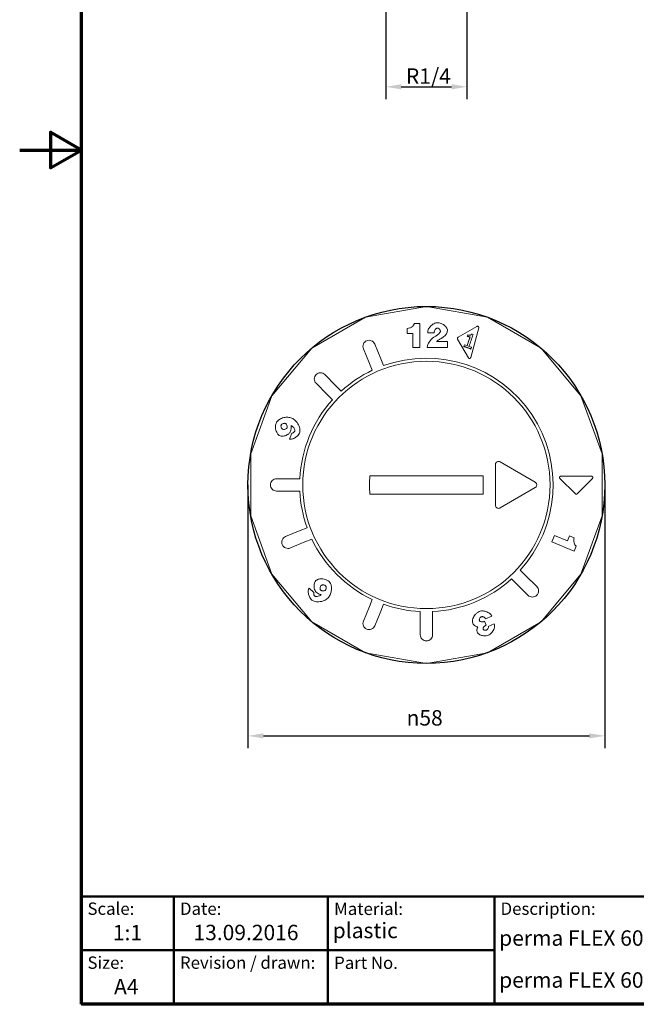
# Model space of a CAD drawing. Units: millimetres. Extents: x 0 to 210, y 0 to 297.
# Drawn here: x 0 to 100, y 10 to 170 of the extents above; entities that cross this region are included whole.
import ezdxf
from ezdxf.enums import TextEntityAlignment as Align

# ---------------------------------------------------------------- set-up
doc = ezdxf.new("R2010")
doc.units = ezdxf.units.MM
for name, color, linetype, lineweight in [('Bemaßung (ISO)', 7, 'Continuous', 25), ('Rahmen (ISO)', 7, 'Continuous', 70), ('Schraffur (ISO)', 7, 'Continuous', 18), ('Sichtbar (ISO)', 7, 'Continuous', 50), ('Skizziergeometrie (ISO)', 7, 'Continuous', 25), ('Titel (ISO)', 7, 'Continuous', 50)]:
    doc.layers.add(name, color=color, linetype=linetype, lineweight=lineweight)
doc.styles.add('Notiztext (DIN)', font='arial.ttf')
doc.styles.add('Textstil54', font='txt')
doc.dimstyles.new('Standard (DIN)', dxfattribs={"dimtxt": 2.5, "dimasz": 2.5, "dimexe": 2, "dimexo": 0, "dimgap": 0.4, "dimtad": 1, "dimrnd": 1e-08, "dimdsep": 46, "dimtxsty": 'Notiztext (DIN)', "dimcen": 0.09, "dimdle": 10, "dimclrd": 256, "dimclre": 256, "dimclrt": 256, "dimadec": 0, "dimazin": 2, "dimtfac": 0.6, "dimtmove": 0, "dimatfit": 3, "dimfxl": 1, "dimtolj": 1, "dimlwd": -1, "dimlwe": -1, "dimarcsym": 0})

# ---------------------------------------------------------------- blocks, each defined once
blk = doc.blocks.new('Ränder Standardrahmen')
at = {"layer": 'Rahmen (ISO)', "flags": 128}
for points in [[(10, 10), (10, 287), (200, 287), (200, 10), (10, 10)], [(0, 148.5), (10, 148.5), (5, 151.39), (5, 145.61), (10, 148.5)]]:
    blk.add_lwpolyline(points, dxfattribs=at)
blk = doc.blocks.new('Schriftfelder perma CI-Pool')
at = {"layer": 'Schraffur (ISO)', "true_color": 0xd02443}
h = blk.add_hatch(color=242, dxfattribs=at)
edge = h.paths.add_edge_path(flags=0)
edge.add_arc((292.17, 118.94), 1.45, 0, 360)
edge = h.paths.add_edge_path()
edge.add_line((290.48, 121.35), (290.48, 120.66))
edge.add_arc((292.17, 118.94), 2.41, -129.2965, 134.427, ccw=False)
edge.add_line((290.64, 117.07), (290.64, 114.6))
edge.add_line((290.64, 114.6), (289.51, 114.6))
edge.add_line((289.51, 114.6), (289.51, 121.35))
edge.add_line((289.51, 121.35), (290.48, 121.35))
h = blk.add_hatch(color=242, dxfattribs=at)
edge = h.paths.add_edge_path(flags=0)
edge.add_arc((297.47, 118.94), 1.45, 19.4712, 160.5288)
edge.add_line((296.1, 119.42), (298.83, 119.42))
edge = h.paths.add_edge_path()
edge.add_arc((297.47, 118.94), 2.41, 348.463, 697.8233)
edge.add_line((299.7, 118.03), (298.59, 118.03))
edge.add_arc((297.47, 118.94), 1.45, 199.4712, 321.0158, ccw=False)
edge.add_line((296.1, 118.45), (299.83, 118.45))
h = blk.add_hatch(color=242, dxfattribs=at)
edge = h.paths.add_edge_path()
edge.add_arc((300.89, 120.95), 0.402, 90, 180)
edge.add_line((300.49, 120.95), (300.49, 116.52))
edge.add_line((300.49, 116.52), (301.45, 116.52))
edge.add_line((301.45, 116.52), (301.45, 120.38))
edge.add_line((301.45, 120.38), (303.14, 120.38))
edge.add_line((303.14, 120.38), (303.14, 121.35))
edge.add_line((303.14, 121.35), (300.89, 121.35))
h = blk.add_hatch(color=242, dxfattribs=at)
edge = h.paths.add_edge_path()
edge.add_arc((308.16, 120.95), 0.402, 0, 90)
edge.add_line((308.16, 121.35), (303.82, 121.35))
edge.add_arc((303.82, 120.95), 0.402, 90, 180)
edge.add_line((303.42, 120.95), (303.42, 116.52))
edge.add_line((303.42, 116.52), (304.38, 116.52))
edge.add_line((304.38, 116.52), (304.38, 120.38))
edge.add_line((304.38, 120.38), (305.43, 120.38))
edge.add_line((305.43, 120.38), (305.43, 116.52))
edge.add_line((305.43, 116.52), (306.55, 116.52))
edge.add_line((306.55, 116.52), (306.55, 120.38))
edge.add_line((306.55, 120.38), (307.6, 120.38))
edge.add_line((307.6, 120.38), (307.6, 116.52))
edge.add_line((307.6, 116.52), (308.56, 116.52))
edge.add_line((308.56, 116.52), (308.56, 120.95))
h = blk.add_hatch(color=242, dxfattribs=at)
edge = h.paths.add_edge_path(flags=0)
edge.add_arc((311.78, 118.94), 1.45, 0, 360)
edge = h.paths.add_edge_path()
edge.add_arc((311.78, 118.94), 2.41, 42.8334, 317.1666)
edge.add_line((313.55, 117.3), (313.55, 116.52))
edge.add_line((313.55, 116.52), (314.51, 116.52))
edge.add_line((314.51, 116.52), (314.51, 121.35))
edge.add_line((314.51, 121.35), (313.55, 121.35))
edge.add_line((313.55, 121.35), (313.55, 120.58))
blk.add_hatch(color=242, dxfattribs=at).paths.add_polyline_path([(291.36, 114.6), (314.51, 114.6), (314.51, 115.56), (291.36, 115.56)])
at = {"layer": 'Skizziergeometrie (ISO)', "color": 242, "lineweight": 9, "true_color": 0xd02443}
for p, q in [((290.48, 121.35), (289.51, 121.35)), ((289.51, 121.35), (289.51, 114.6)), ((290.48, 120.66), (290.48, 121.35)), ((300.89, 121.35), (303.14, 121.35)), ((303.14, 121.35), (303.14, 120.38)), ((303.82, 121.35), (308.16, 121.35)), ((313.55, 120.58), (313.55, 121.35)), ((313.55, 121.35), (314.51, 121.35)), ((314.51, 121.35), (314.51, 116.52)), ((300.49, 116.52), (300.49, 120.95)), ((301.45, 120.38), (301.45, 116.52)), ((303.14, 120.38), (301.45, 120.38)), ((303.42, 120.95), (303.42, 116.52)), ((304.38, 116.52), (304.38, 120.38)), ((304.38, 120.38), (305.43, 120.38)), ((305.43, 116.52), (305.43, 120.38)), ((306.55, 120.38), (307.6, 120.38)), ((306.55, 120.38), (306.55, 116.52)), ((307.6, 120.38), (307.6, 116.52)), ((308.56, 120.95), (308.56, 116.52)), ((296.1, 119.42), (298.83, 119.42)), ((296.1, 118.45), (299.83, 118.45)), ((290.64, 114.6), (290.64, 117.07)), ((298.59, 118.03), (299.7, 118.03)), ((313.55, 116.52), (313.55, 117.3)), ((291.36, 115.56), (291.36, 114.6)), ((291.36, 115.56), (314.51, 115.56)), ((301.45, 116.52), (300.49, 116.52)), ((303.42, 116.52), (304.38, 116.52)), ((305.43, 116.52), (306.55, 116.52)), ((307.6, 116.52), (308.56, 116.52)), ((314.51, 116.52), (313.55, 116.52)), ((314.51, 115.56), (314.51, 114.6)), ((289.51, 114.6), (290.64, 114.6)), ((291.36, 114.6), (314.51, 114.6))]:
    blk.add_line(p, q, dxfattribs=at)
for centre in [(292.17, 118.94), (311.78, 118.94)]:
    blk.add_circle(centre, 1.45, dxfattribs=at)
for centre, radius, start, end in [((292.17, 118.94), 2.41, 230.7035, 134.427), ((297.47, 118.94), 2.41, 348.463, 337.8233), ((300.89, 120.95), 0.402, 90, 180), ((303.82, 120.95), 0.402, 90, 180), ((308.16, 120.95), 0.402, 0, 90), ((311.78, 118.94), 2.41, 42.8334, 317.1666), ((297.47, 118.94), 1.45, 19.4712, 160.5288), ((297.47, 118.94), 1.45, 199.4712, 321.0158)]:
    blk.add_arc(centre, radius, start, end, dxfattribs=at)
at = {"layer": 'Titel (ISO)'}
for p, q in [((327.51, 123.35), (137.51, 123.35)), ((137.51, 123.35), (137.51, 105.85)), ((152.51, 123.35), (152.51, 105.85)), ((177.51, 123.35), (177.51, 105.85)), ((204.51, 123.35), (204.51, 105.85)), ((217.2, 123.35), (235.4, 123.35)), ((287.51, 123.35), (287.51, 105.85)), ((327.51, 105.85), (327.51, 123.35)), ((137.51, 118.34), (137.51, 105.85)), ((137.51, 114.6), (177.51, 114.6)), ((177.51, 114.6), (204.51, 114.6)), ((137.51, 105.85), (327.51, 105.85))]:
    blk.add_line(p, q, dxfattribs=at)
at = {"layer": 'Titel (ISO)', "char_height": 2, "style": 'Notiztext (DIN)'}
for s, insert, width, attachment_point in [('\\fArial|b1|i0;\\H2.0000;Scale:', (138.51, 122.35), 8.5, 1), ('\\fArial|b1|i0;\\H2.0000;Date:', (153.51, 122.35), 7, 1), ('\\fArial|b1|i0;\\H2.0000;Material:', (178.51, 121.33), 11.4863, 4), ('\\fArial|b1|i0;\\H2.0000;Description:', (205.51, 122.35), 16.3, 1), ('\\fArial|b1|i0;\\H2.0000;Size:', (138.51, 113.6), 6.5213, 1), ('\\fArial|b1|i0;\\H2.0000;Revision / drawn:', (153.51, 113.6), 23.1311, 1), ('\\fArial|b1|i0;\\H2.0000;Part No.', (178.51, 112.58), 15, 4)]:
    blk.add_mtext(s, dxfattribs=dict(at, insert=insert, width=width, attachment_point=attachment_point))
at = {"layer": 'Titel (ISO)', "style": 'Textstil54'}
for tag, p in [('Maßstab_001', (142.63, 116.22)), ('Datum_001', (155.7, 116.24)), ('Material_001', (178.28, 116.57)), ('Benennung_Englisch_001', (205.28, 115.34)), ('Blattgröße_001', (142.82, 107.47)), ('Benennung_Deutsch_001', (205.28, 108.54))]:
    blk.add_attdef(tag, p, '', height=2.5, dxfattribs=at)
blk.add_attdef('Artikelnummer', text='', height=2.5, dxfattribs=at).set_placement((178.51, 109.99), align=Align.TOP_LEFT)
blk = doc.blocks.new('*D6')
at = {"layer": 'Bemaßung (ISO)', "transparency": 16777216}
for p, q in [((59.39, 172.24), (59.39, 156.75)), ((72.54, 172.24), (72.54, 156.75)), ((61.89, 158.75), (70.04, 158.75))]:
    blk.add_line(p, q, dxfattribs=at)
for points in [[(61.89, 159.17), (61.89, 158.33), (59.39, 158.75)], [(70.04, 159.17), (70.04, 158.33), (72.54, 158.75)]]:
    blk.add_solid(points, dxfattribs=at)
at = {"layer": 'Defpoints', "color": 0, "transparency": 16777216}
for p in [(59.39, 172.24), (72.54, 172.24), (72.54, 158.75)]:
    blk.add_point(p, dxfattribs=at)
at = {"layer": 'Bemaßung (ISO)', "transparency": 16777216, "insert": (61.88, 161.74), "char_height": 2.5, "attachment_point": 1, "style": 'Notiztext (DIN)'}
blk.add_mtext('\\A1; \\fArial|b0|i0;\\H2.5000;R1/4', dxfattribs=at)
blk = doc.blocks.new('*D8')
at = {"layer": 'Bemaßung (ISO)', "transparency": 16777216}
for p, q in [((37.03, 94.2), (37.03, 51.52)), ((94.9, 94.2), (94.9, 51.52)), ((39.53, 53.52), (92.4, 53.52))]:
    blk.add_line(p, q, dxfattribs=at)
for points in [[(39.53, 53.94), (39.53, 53.11), (37.03, 53.52)], [(92.4, 53.94), (92.4, 53.11), (94.9, 53.52)]]:
    blk.add_solid(points, dxfattribs=at)
at = {"layer": 'Defpoints', "color": 0, "transparency": 16777216}
for p in [(37.03, 94.2), (94.9, 94.2), (94.9, 53.52)]:
    blk.add_point(p, dxfattribs=at)
at = {"layer": 'Bemaßung (ISO)', "transparency": 16777216, "insert": (62.75, 57.69), "char_height": 2.5, "attachment_point": 1, "style": 'Notiztext (DIN)'}
blk.add_mtext('\\A1;\\fAIGDT|b0|i0;\\H2.5000;n\\fArial|b0|i0;\\H2.5000;58', dxfattribs=at)

msp = doc.modelspace()

# ---------------------------------------------------------------- linework, layer by layer
at = {"layer": 'Sichtbar (ISO)', "linetype": 'Continuous', "lineweight": 20}
for p, q in [((56.067, 121.397), (65.965, 123.142)), ((65.965, 123.142), (75.863, 121.397)), ((47.363, 116.372), (56.067, 121.397)), ((75.863, 121.397), (84.567, 116.372)), ((64.89, 120.397), (64.004, 120.397)), ((64.89, 116.498), (64.89, 120.397)), ((74.154, 119.9), (71.092, 118.133)), ((62.871, 119.576), (62.871, 118.768)), ((62.871, 118.768), (63.747, 118.768)), ((63.747, 118.768), (63.747, 116.498)), ((66.187, 118.853), (67.226, 118.853)), ((67.226, 118.853), (67.226, 118.921)), ((72.625, 118.345), (72.597, 118.263)), ((73.056, 118.203), (73.028, 118.121)), ((73.153, 114.846), (74.447, 119.675)), ((58.572, 114.666), (57.59, 117.036)), ((69.366, 117.452), (67.62, 117.452)), ((69.366, 116.498), (69.366, 117.452)), ((71.019, 117.859), (72.786, 114.798)), ((72.062, 116.691), (72.034, 116.61)), ((40.903, 108.673), (47.363, 116.372)), ((55.742, 116.27), (56.724, 113.9)), ((63.747, 116.498), (64.89, 116.498)), ((66.115, 116.498), (69.366, 116.498)), ((73.219, 116.306), (73.191, 116.224)), ((84.567, 116.372), (91.028, 108.673)), ((57.185, 112.788), (56.724, 113.9)), ((58.572, 114.666), (59.032, 113.553)), ((59.032, 113.553), (59.034, 113.55)), ((51.304, 110.279), (49.49, 112.093)), ((57.186, 112.785), (57.185, 112.788)), ((48.075, 110.678), (49.889, 108.864)), ((51.304, 110.279), (52.155, 109.427)), ((37.465, 99.228), (40.903, 108.673)), ((50.741, 108.013), (49.889, 108.864)), ((52.155, 109.427), (52.157, 109.425)), ((91.028, 108.673), (94.465, 99.228)), ((50.743, 108.011), (50.741, 108.013)), ((44.151, 102.613), (43.779, 101.611)), ((37.465, 89.177), (37.465, 99.228)), ((94.465, 99.228), (94.465, 89.177)), ((77.165, 90.903), (77.165, 97.503)), ((77.916, 97.935), (83.616, 94.635)), ((44.23, 95.203), (41.665, 95.203)), ((44.23, 95.203), (45.435, 95.203)), ((45.435, 95.203), (45.438, 95.203)), ((75.152, 95.703), (56.778, 95.703)), ((87.624, 95.261), (90.124, 92.761)), ((92.765, 95.603), (87.765, 95.603)), ((90.407, 92.761), (92.907, 95.261)), ((41.665, 93.203), (44.23, 93.203)), ((45.435, 93.203), (44.23, 93.203)), ((45.438, 93.203), (45.435, 93.203)), ((56.778, 92.703), (75.152, 92.703)), ((83.616, 93.77), (77.916, 90.47)), ((40.903, 79.733), (37.465, 89.177)), ((94.465, 89.177), (91.028, 79.733)), ((45.502, 86.809), (43.132, 85.827)), ((45.502, 86.809), (46.615, 87.27)), ((46.615, 87.27), (46.618, 87.271)), ((43.898, 83.98), (46.268, 84.961)), ((47.38, 85.422), (46.268, 84.961)), ((47.383, 85.424), (47.38, 85.422)), ((86.763, 86.009), (86.326, 84.953)), ((86.326, 84.953), (89.928, 83.461)), ((88.861, 85.14), (86.763, 86.009)), ((89.196, 85.95), (88.861, 85.14)), ((89.942, 85.641), (89.196, 85.95)), ((89.928, 83.461), (90.267, 84.279)), ((81.187, 80.395), (81.19, 80.393)), ((81.19, 80.393), (82.041, 79.541)), ((47.363, 72.034), (40.903, 79.733)), ((79.775, 78.978), (79.773, 78.981)), ((80.627, 78.127), (79.775, 78.978)), ((83.855, 77.727), (82.041, 79.541)), ((91.028, 79.733), (84.567, 72.034)), ((47.733, 76.752), (46.941, 77.489)), ((80.627, 78.127), (82.441, 76.313)), ((56.724, 74.505), (57.185, 75.618)), ((57.185, 75.618), (57.186, 75.621)), ((56.724, 74.505), (55.742, 72.135)), ((57.59, 71.37), (58.572, 73.74)), ((59.032, 74.852), (58.572, 73.74)), ((59.034, 74.856), (59.032, 74.852)), ((64.965, 73.672), (64.965, 73.676)), ((64.965, 72.468), (64.965, 73.672)), ((66.965, 73.676), (66.965, 73.672)), ((66.965, 73.672), (66.965, 72.468)), ((56.067, 67.008), (47.363, 72.034)), ((64.965, 72.468), (64.965, 69.903)), ((66.965, 69.903), (66.965, 72.468)), ((75.411, 72.093), (75.323, 72.057)), ((75.667, 71.473), (75.411, 72.093)), ((75.577, 72.501), (76.564, 72.91)), ((84.567, 72.034), (75.863, 67.008)), ((76.564, 72.91), (76.534, 72.982)), ((75.595, 71.443), (75.667, 71.473)), ((76.98, 71.658), (76.008, 71.255)), ((65.965, 65.263), (56.067, 67.008)), ((75.863, 67.008), (65.965, 65.263))]:
    msp.add_line(p, q, dxfattribs=at)
msp.add_circle((65.965, 94.203), 20.05, dxfattribs=at)
for start, end in [(317.78902, 109.71098), (115.28902, 132.21098), (137.78902, 177.21098), (182.78902, 199.71098), (205.28902, 244.71098), (272.78902, 312.21098), (250.28902, 267.21098)]:
    msp.add_arc((65.965, 94.203), 20.551, start, end, dxfattribs=at)
for centre, major_axis, ratio, start_param, end_param in [((64.997, 94.532), (-18.269, -53.666), 0.0000177, 1.9981526, 2.0277155), ((66.166, 94.792), (-53.482, 18.206), 0.430122, 4.7304764, 4.738511), ((66.166, 94.792), (53.671, -18.27), 0.430122, 1.5888199, 1.5968261), ((64.567, 94.679), (-18.266, -53.657), 0.0000177, 2.0277188, 2.0317592), ((65.302, 94.429), (18.271, 53.671), 0.0000177, 5.1396256, 5.1793639), ((66.334, 95.285), (-53.662, 18.267), 0.430122, 4.7247324, 4.7293076), ((65.604, 93.142), (-53.473, 18.203), 0.430122, 4.7169212, 4.7385154), ((65.604, 93.142), (53.662, -18.267), 0.430122, 1.5753125, 1.5968304), ((64.567, 94.679), (-18.266, -53.657), 0.0000177, 1.9936365, 1.9981421), ((65.678, 93.36), (-53.667, 18.269), 0.430122, 4.7304139, 4.7384208), ((64.997, 94.532), (18.205, 53.477), 0.0000177, 5.1412367, 5.1692223), ((65.678, 93.36), (-53.667, 18.269), 0.430122, 4.7169047, 4.7247312), ((65.722, 94.286), (18.272, 53.675), 0.0000177, 5.1351237, 5.1396267)]:
    msp.add_ellipse(centre, major_axis=major_axis, ratio=ratio, start_param=start_param, end_param=end_param, dxfattribs=at)
for points, knots in [([(62.871, 119.576), (63.01, 119.579), (63.149, 119.605), (63.423, 119.702), (63.557, 119.776), (63.76, 119.941), (63.838, 120.026), (63.951, 120.206), (63.989, 120.3), (64.004, 120.397)], [0, 0, 0, 0, 0.04195712, 0.04195712, 0.08767612, 0.08767612, 0.12379338, 0.12379338, 0.15702278, 0.15702278, 0.15702278, 0.15702278]), ([(66.18, 118.967), (66.18, 119.097), (66.209, 119.227), (66.326, 119.534), (66.44, 119.709), (66.745, 120.055), (66.958, 120.223), (67.284, 120.388), (67.388, 120.43), (67.603, 120.49), (67.715, 120.508), (67.828, 120.508)], [0, 0, 0, 0, 0.04342794, 0.04342794, 0.10844405, 0.10844405, 0.19120075, 0.19120075, 0.22670999, 0.22670999, 0.26226585, 0.26226585, 0.26226585, 0.26226585]), ([(67.828, 120.508), (67.958, 120.508), (68.089, 120.484), (68.391, 120.392), (68.562, 120.306), (68.907, 120.073), (69.077, 119.911), (69.25, 119.661), (69.296, 119.577), (69.358, 119.41), (69.376, 119.327), (69.376, 119.244)], [0, 0, 0, 0, 0.0389868, 0.0389868, 0.09514899, 0.09514899, 0.16690311, 0.16690311, 0.19950716, 0.19950716, 0.22929487, 0.22929487, 0.22929487, 0.22929487]), ([(74.154, 119.9), (74.155, 119.901), (74.157, 119.902), (74.179, 119.914), (74.203, 119.922), (74.255, 119.929), (74.281, 119.927), (74.33, 119.914), (74.354, 119.902), (74.395, 119.871), (74.412, 119.852), (74.439, 119.808), (74.448, 119.782), (74.456, 119.727), (74.453, 119.7), (74.447, 119.675)], [0.016735142, 0.016735142, 0.016735142, 0.016735142, 0.01725905, 0.01725905, 0.024782095, 0.024782095, 0.032305141, 0.032305141, 0.039767644, 0.039767644, 0.047230146, 0.047230146, 0.055798367, 0.055798367, 0.064366587, 0.064366587, 0.064366587, 0.064366587]), ([(66.108, 116.592), (66.108, 116.671), (66.126, 116.753), (66.2, 116.986), (66.292, 117.164), (66.611, 117.638), (66.891, 117.939), (67.19, 118.149)], [0, 0, 0, 0, 0.02555424, 0.02555424, 0.07904387, 0.07904387, 0.16797611, 0.16797611, 0.16797611, 0.16797611]), ([(66.187, 118.853), (66.187, 118.864), (66.185, 118.889), (66.182, 118.936), (66.18, 118.959), (66.18, 118.967)], [0, 0, 0, 0, 0.0037919139, 0.0037919139, 0.0076717633, 0.0076717633, 0.0076717633, 0.0076717633]), ([(67.19, 118.149), (67.245, 118.189), (67.306, 118.231), (67.441, 118.321), (67.524, 118.375), (67.604, 118.426)], [0, 0, 0, 0, 0.021266232, 0.021266232, 0.050693508, 0.050693508, 0.050693508, 0.050693508]), ([(67.766, 119.628), (67.729, 119.628), (67.693, 119.622), (67.612, 119.595), (67.569, 119.571), (67.474, 119.502), (67.422, 119.447), (67.329, 119.316), (67.292, 119.241), (67.24, 119.086), (67.226, 119.003), (67.226, 118.921)], [0, 0, 0, 0, 0.011116193, 0.011116193, 0.026021278, 0.026021278, 0.04809874, 0.04809874, 0.071354911, 0.071354911, 0.094979934, 0.094979934, 0.094979934, 0.094979934]), ([(67.604, 118.426), (67.748, 118.519), (67.902, 118.629), (68.084, 118.806), (68.143, 118.875), (68.201, 118.978), (68.215, 119.01), (68.234, 119.072), (68.239, 119.102), (68.239, 119.133)], [0, 0, 0, 0, 0.05345026, 0.05345026, 0.08067851, 0.08067851, 0.0920028, 0.0920028, 0.10223477, 0.10223477, 0.10223477, 0.10223477]), ([(68.239, 119.133), (68.239, 119.18), (68.228, 119.228), (68.186, 119.338), (68.147, 119.399), (68.054, 119.503), (68.001, 119.546), (67.918, 119.592), (67.888, 119.605), (67.828, 119.623), (67.797, 119.628), (67.766, 119.628)], [0, 0, 0, 0, 0.015811101, 0.015811101, 0.038411911, 0.038411911, 0.059742683, 0.059742683, 0.070369002, 0.070369002, 0.080454762, 0.080454762, 0.080454762, 0.080454762]), ([(69.376, 119.244), (69.376, 119.145), (69.353, 119.044), (69.263, 118.797), (69.169, 118.638), (68.905, 118.325), (68.736, 118.18), (68.548, 118.065)], [0, 0, 0, 0, 0.03303369, 0.03303369, 0.08701648, 0.08701648, 0.14512263, 0.14512263, 0.14512263, 0.14512263]), ([(71.019, 117.859), (71.006, 117.882), (70.997, 117.908), (70.99, 117.961), (70.992, 117.988), (71.005, 118.035), (71.017, 118.059), (71.049, 118.102), (71.07, 118.12), (71.092, 118.133)], [0.030827338, 0.030827338, 0.030827338, 0.030827338, 0.03903429, 0.03903429, 0.047241242, 0.047241242, 0.055370888, 0.055370888, 0.063500535, 0.063500535, 0.063500535, 0.063500535]), ([(73.282, 118.672), (73.27, 118.645), (73.255, 118.617), (73.222, 118.571), (73.204, 118.551), (73.16, 118.515), (73.135, 118.5), (73.089, 118.485), (73.053, 118.476), (72.899, 118.48), (72.792, 118.506), (72.691, 118.539)], [-0.1649106, -0.1649106, -0.1649106, -0.1649106, -0.12506144, -0.12506144, -0.09067323, -0.09067323, -0.05345527, -0.05345527, -0.03201485, -0.03201485, 0, 0, 0, 0]), ([(55.742, 116.27), (55.694, 116.387), (55.665, 116.522), (55.667, 116.794), (55.697, 116.932), (55.797, 117.162), (55.87, 117.272), (56.055, 117.455), (56.168, 117.529), (56.399, 117.625), (56.531, 117.652), (56.791, 117.654), (56.92, 117.627), (57.154, 117.536), (57.273, 117.46), (57.466, 117.268), (57.541, 117.152), (57.59, 117.036)], [0, 0, 0, 0, 0.04173614, 0.04173614, 0.08347229, 0.08347229, 0.12096873, 0.12096873, 0.15846517, 0.15846517, 0.19596162, 0.19596162, 0.23345806, 0.23345806, 0.27519421, 0.27519421, 0.31693035, 0.31693035, 0.31693035, 0.31693035]), ([(66.115, 116.498), (66.115, 116.507), (66.113, 116.528), (66.11, 116.566), (66.108, 116.584), (66.108, 116.592)], [0, 0, 0, 0, 0.0028318621, 0.0028318621, 0.0063401928, 0.0063401928, 0.0063401928, 0.0063401928]), ([(68.356, 117.951), (68.228, 117.876), (68.098, 117.795), (67.856, 117.635), (67.728, 117.544), (67.62, 117.452)], [0, 0, 0, 0, 0.046000043, 0.046000043, 0.090525162, 0.090525162, 0.090525162, 0.090525162]), ([(68.548, 118.065), (68.523, 118.05), (68.494, 118.033), (68.433, 117.997), (68.394, 117.973), (68.356, 117.951)], [0, 0, 0, 0, 0.008878127, 0.008878127, 0.022250109, 0.022250109, 0.022250109, 0.022250109]), ([(73.153, 114.846), (73.146, 114.822), (73.135, 114.798), (73.103, 114.755), (73.082, 114.737), (73.038, 114.712), (73.013, 114.703), (72.96, 114.696), (72.932, 114.698), (72.883, 114.711), (72.858, 114.723), (72.816, 114.756), (72.799, 114.776), (72.786, 114.798)], [0.016012115, 0.016012115, 0.016012115, 0.016012115, 0.024041275, 0.024041275, 0.032112774, 0.032112774, 0.039825327, 0.039825327, 0.04753788, 0.04753788, 0.055163004, 0.055163004, 0.062788127, 0.062788127, 0.062788127, 0.062788127]), ([(48.075, 110.678), (47.986, 110.768), (47.908, 110.881), (47.805, 111.134), (47.78, 111.272), (47.785, 111.524), (47.81, 111.653), (47.911, 111.893), (47.987, 112.004), (48.164, 112.181), (48.275, 112.257), (48.515, 112.358), (48.644, 112.383), (48.896, 112.388), (49.034, 112.363), (49.287, 112.26), (49.4, 112.182), (49.49, 112.093)], [-0.31693035, -0.31693035, -0.31693035, -0.31693035, -0.27519421, -0.27519421, -0.23345806, -0.23345806, -0.19596162, -0.19596162, -0.15846517, -0.15846517, -0.12096873, -0.12096873, -0.08347229, -0.08347229, -0.04173614, -0.04173614, 0, 0, 0, 0]), ([(42.248, 102.163), (42.148, 102.205), (42.058, 102.268), (41.858, 102.458), (41.76, 102.602), (41.576, 102.971), (41.505, 103.222), (41.47, 103.606), (41.472, 103.745), (41.509, 103.983), (41.535, 104.084), (41.575, 104.18)], [0, 0, 0, 0, 0.03616708, 0.03616708, 0.09040593, 0.09040593, 0.16714395, 0.16714395, 0.20853328, 0.20853328, 0.23965216, 0.23965216, 0.23965216, 0.23965216]), ([(41.575, 104.18), (41.625, 104.302), (41.696, 104.412), (41.89, 104.64), (42.022, 104.747), (42.366, 104.964), (42.595, 105.054), (43.047, 105.163), (43.278, 105.184), (43.721, 105.158), (43.937, 105.113), (44.137, 105.03)], [0, 0, 0, 0, 0.0394509, 0.0394509, 0.09074946, 0.09074946, 0.16599035, 0.16599035, 0.23934738, 0.23934738, 0.31066047, 0.31066047, 0.31066047, 0.31066047]), ([(42.4, 103.892), (42.387, 103.86), (42.38, 103.826), (42.372, 103.742), (42.377, 103.691), (42.403, 103.566), (42.434, 103.491), (42.5, 103.382), (42.533, 103.34), (42.605, 103.272), (42.645, 103.244), (42.688, 103.226)], [0, 0, 0, 0, 0.010240476, 0.010240476, 0.025532778, 0.025532778, 0.049740277, 0.049740277, 0.066456138, 0.066456138, 0.082121765, 0.082121765, 0.082121765, 0.082121765]), ([(43.089, 104.167), (43.043, 104.186), (42.993, 104.194), (42.87, 104.198), (42.794, 104.184), (42.653, 104.135), (42.586, 104.099), (42.502, 104.033), (42.476, 104.008), (42.432, 103.953), (42.413, 103.923), (42.4, 103.892)], [0, 0, 0, 0, 0.016432834, 0.016432834, 0.040453761, 0.040453761, 0.064182577, 0.064182577, 0.076044698, 0.076044698, 0.08729096, 0.08729096, 0.08729096, 0.08729096]), ([(43.371, 103.486), (43.385, 103.519), (43.392, 103.555), (43.4, 103.645), (43.395, 103.7), (43.368, 103.831), (43.336, 103.91), (43.268, 104.019), (43.236, 104.059), (43.168, 104.123), (43.13, 104.15), (43.089, 104.167)], [0, 0, 0, 0, 0.010891816, 0.010891816, 0.02721643, 0.02721643, 0.052464396, 0.052464396, 0.068399391, 0.068399391, 0.083288173, 0.083288173, 0.083288173, 0.083288173]), ([(44.015, 103.825), (44.033, 103.781), (44.042, 103.728), (44.06, 103.568), (44.057, 103.432), (44.023, 103.156), (43.992, 103.019), (43.949, 102.915)], [0, 0, 0, 0, 0.014944932, 0.014944932, 0.049117171, 0.049117171, 0.084324676, 0.084324676, 0.084324676, 0.084324676]), ([(44.616, 102.91), (44.629, 102.941), (44.636, 102.973), (44.642, 103.052), (44.636, 103.098), (44.61, 103.21), (44.579, 103.281), (44.481, 103.448), (44.404, 103.541), (44.224, 103.705), (44.123, 103.774), (44.015, 103.825)], [0, 0, 0, 0, 0.0100277, 0.0100277, 0.02386513, 0.02386513, 0.04559089, 0.04559089, 0.07471686, 0.07471686, 0.10295892, 0.10295892, 0.10295892, 0.10295892]), ([(44.137, 105.03), (44.344, 104.944), (44.533, 104.813), (44.911, 104.457), (45.093, 104.206), (45.348, 103.687), (45.425, 103.426), (45.452, 103.083), (45.452, 102.986), (45.427, 102.795), (45.404, 102.701), (45.368, 102.613)], [0, 0, 0, 0, 0.07413058, 0.07413058, 0.16964708, 0.16964708, 0.25750058, 0.25750058, 0.29149721, 0.29149721, 0.32484997, 0.32484997, 0.32484997, 0.32484997]), ([(43.949, 102.915), (43.911, 102.825), (43.858, 102.742), (43.705, 102.557), (43.593, 102.463), (43.304, 102.272), (43.107, 102.187), (42.798, 102.113), (42.678, 102.098), (42.454, 102.104), (42.347, 102.123), (42.248, 102.163)], [0, 0, 0, 0, 0.029309, 0.029309, 0.07259327, 0.07259327, 0.13658263, 0.13658263, 0.17475522, 0.17475522, 0.21017913, 0.21017913, 0.21017913, 0.21017913]), ([(42.688, 103.226), (42.736, 103.206), (42.789, 103.196), (42.917, 103.193), (42.996, 103.207), (43.136, 103.257), (43.198, 103.291), (43.276, 103.354), (43.3, 103.377), (43.341, 103.429), (43.358, 103.456), (43.371, 103.486)], [0, 0, 0, 0, 0.017417268, 0.017417268, 0.042176197, 0.042176197, 0.064666438, 0.064666438, 0.07588644, 0.07588644, 0.086525794, 0.086525794, 0.086525794, 0.086525794]), ([(45.368, 102.613), (45.32, 102.497), (45.25, 102.389), (45.047, 102.139), (44.892, 102.004), (44.576, 101.791), (44.403, 101.704), (44.153, 101.628), (44.073, 101.61), (43.922, 101.596), (43.849, 101.597), (43.779, 101.611)], [0, 0, 0, 0, 0.0374629, 0.0374629, 0.09714308, 0.09714308, 0.15457479, 0.15457479, 0.18027714, 0.18027714, 0.20373316, 0.20373316, 0.20373316, 0.20373316]), ([(44.151, 102.613), (44.184, 102.61), (44.219, 102.614), (44.307, 102.636), (44.366, 102.663), (44.462, 102.725), (44.503, 102.757), (44.573, 102.831), (44.6, 102.87), (44.616, 102.91)], [0, 0, 0, 0, 0.010828627, 0.010828627, 0.029029391, 0.029029391, 0.043306942, 0.043306942, 0.057425743, 0.057425743, 0.057425743, 0.057425743]), ([(77.916, 97.935), (77.861, 97.967), (77.797, 97.99), (77.664, 98.007), (77.597, 98.002), (77.476, 97.97), (77.415, 97.941), (77.309, 97.86), (77.264, 97.808), (77.201, 97.699), (77.178, 97.635), (77.167, 97.547), (77.165, 97.525), (77.165, 97.503)], [0, 0, 0, 0, 0.01917578, 0.01917578, 0.03835156, 0.03835156, 0.05753973, 0.05753973, 0.07672789, 0.07672789, 0.09566142, 0.09566142, 0.10196477, 0.10196477, 0.10196477, 0.10196477]), ([(41.665, 93.203), (41.539, 93.203), (41.403, 93.228), (41.152, 93.334), (41.036, 93.414), (40.862, 93.595), (40.789, 93.704), (40.69, 93.945), (40.665, 94.078), (40.665, 94.328), (40.69, 94.46), (40.789, 94.701), (40.862, 94.811), (41.036, 94.992), (41.152, 95.072), (41.403, 95.177), (41.539, 95.203), (41.665, 95.203)], [-0.31693035, -0.31693035, -0.31693035, -0.31693035, -0.27519421, -0.27519421, -0.23345806, -0.23345806, -0.19596162, -0.19596162, -0.15846517, -0.15846517, -0.12096873, -0.12096873, -0.08347229, -0.08347229, -0.04173614, -0.04173614, 0, 0, 0, 0]), ([(56.778, 92.703), (56.758, 93.212), (56.749, 93.714), (56.749, 94.692), (56.758, 95.193), (56.778, 95.703)], [0.96495667, 0.96495667, 0.96495667, 0.96495667, 1.11170132, 1.11170132, 1.25844597, 1.25844597, 1.25844597, 1.25844597]), ([(75.152, 95.703), (75.172, 95.193), (75.181, 94.692), (75.181, 93.714), (75.172, 93.212), (75.152, 92.703)], [0.96495667, 0.96495667, 0.96495667, 0.96495667, 1.11170132, 1.11170132, 1.25844597, 1.25844597, 1.25844597, 1.25844597]), ([(83.616, 93.77), (83.669, 93.801), (83.721, 93.845), (83.803, 93.952), (83.833, 94.014), (83.865, 94.137), (83.87, 94.204), (83.852, 94.336), (83.829, 94.4), (83.766, 94.509), (83.721, 94.56), (83.651, 94.613), (83.634, 94.625), (83.616, 94.635)], [0, 0, 0, 0, 0.01932729, 0.01932729, 0.03865457, 0.03865457, 0.0574671, 0.0574671, 0.07627963, 0.07627963, 0.09568738, 0.09568738, 0.10180064, 0.10180064, 0.10180064, 0.10180064]), ([(87.624, 95.261), (87.623, 95.262), (87.622, 95.263), (87.605, 95.281), (87.59, 95.303), (87.57, 95.351), (87.565, 95.378), (87.565, 95.428), (87.57, 95.454), (87.59, 95.503), (87.605, 95.525), (87.64, 95.561), (87.663, 95.577), (87.713, 95.598), (87.74, 95.603), (87.765, 95.603)], [-0.046762975, -0.046762975, -0.046762975, -0.046762975, -0.046443399, -0.046443399, -0.038956607, -0.038956607, -0.031469815, -0.031469815, -0.02394377, -0.02394377, -0.016417725, -0.016417725, -0.008208863, -0.008208863, 0, 0, 0, 0]), ([(92.765, 95.603), (92.765, 95.603), (92.765, 95.603), (92.79, 95.603), (92.816, 95.598), (92.865, 95.578), (92.888, 95.563), (92.924, 95.527), (92.939, 95.505), (92.96, 95.456), (92.965, 95.429), (92.965, 95.377), (92.96, 95.35), (92.939, 95.301), (92.924, 95.278), (92.907, 95.261)], [-0.047644921, -0.047644921, -0.047644921, -0.047644921, -0.047597055, -0.047597055, -0.0393093, -0.0393093, -0.031021544, -0.031021544, -0.023315586, -0.023315586, -0.015609627, -0.015609627, -0.007804813, -0.007804813, 0, 0, 0, 0]), ([(90.407, 92.761), (90.388, 92.743), (90.366, 92.728), (90.316, 92.708), (90.29, 92.703), (90.241, 92.703), (90.214, 92.708), (90.165, 92.728), (90.142, 92.743), (90.124, 92.761)], [-0.032674153, -0.032674153, -0.032674153, -0.032674153, -0.024551536, -0.024551536, -0.016428919, -0.016428919, -0.00821446, -0.00821446, 0, 0, 0, 0]), ([(77.165, 90.903), (77.165, 90.84), (77.178, 90.773), (77.228, 90.65), (77.267, 90.595), (77.355, 90.506), (77.411, 90.467), (77.535, 90.415), (77.602, 90.403), (77.728, 90.403), (77.795, 90.415), (77.877, 90.449), (77.897, 90.459), (77.916, 90.47)], [0, 0, 0, 0, 0.0189138, 0.0189138, 0.03782761, 0.03782761, 0.05715532, 0.05715532, 0.07648303, 0.07648303, 0.09567816, 0.09567816, 0.10196846, 0.10196846, 0.10196846, 0.10196846]), ([(43.898, 83.98), (43.781, 83.931), (43.646, 83.903), (43.374, 83.904), (43.236, 83.934), (43.006, 84.035), (42.896, 84.107), (42.712, 84.293), (42.639, 84.405), (42.543, 84.636), (42.516, 84.768), (42.514, 85.029), (42.54, 85.158), (42.632, 85.392), (42.708, 85.51), (42.9, 85.704), (43.015, 85.779), (43.132, 85.827)], [-0.31693035, -0.31693035, -0.31693035, -0.31693035, -0.27519421, -0.27519421, -0.23345806, -0.23345806, -0.19596162, -0.19596162, -0.15846517, -0.15846517, -0.12096873, -0.12096873, -0.08347229, -0.08347229, -0.04173614, -0.04173614, 0, 0, 0, 0]), ([(89.942, 85.641), (89.892, 85.512), (89.863, 85.374), (89.847, 85.085), (89.864, 84.932), (89.939, 84.681), (89.987, 84.576), (90.11, 84.402), (90.182, 84.331), (90.267, 84.279)], [0, 0, 0, 0, 0.04161659, 0.04161659, 0.0879225, 0.0879225, 0.12417777, 0.12417777, 0.15775535, 0.15775535, 0.15775535, 0.15775535]), ([(48.093, 76.825), (48.022, 76.896), (47.964, 76.98), (47.85, 77.197), (47.805, 77.338), (47.741, 77.682), (47.738, 77.898), (47.791, 78.21), (47.823, 78.323), (47.914, 78.521), (47.971, 78.611), (48.044, 78.684)], [0, 0, 0, 0, 0.03008026, 0.03008026, 0.07396732, 0.07396732, 0.13787201, 0.13787201, 0.17465527, 0.17465527, 0.20874296, 0.20874296, 0.20874296, 0.20874296]), ([(48.044, 78.684), (48.121, 78.76), (48.213, 78.82), (48.463, 78.932), (48.632, 78.968), (49.044, 78.999), (49.303, 78.971), (49.673, 78.857), (49.801, 78.802), (50.01, 78.677), (50.097, 78.613), (50.172, 78.537)], [0, 0, 0, 0, 0.03557233, 0.03557233, 0.08928501, 0.08928501, 0.16593095, 0.16593095, 0.20731174, 0.20731174, 0.23932502, 0.23932502, 0.23932502, 0.23932502]), ([(50.172, 78.537), (50.266, 78.443), (50.341, 78.335), (50.476, 78.065), (50.524, 77.9), (50.589, 77.497), (50.583, 77.251), (50.507, 76.792), (50.437, 76.571), (50.243, 76.175), (50.119, 75.996), (49.967, 75.844)], [0, 0, 0, 0, 0.0396503, 0.0396503, 0.09122682, 0.09122682, 0.16600547, 0.16600547, 0.23898574, 0.23898574, 0.3093939, 0.3093939, 0.3093939, 0.3093939]), ([(47.266, 75.63), (47.179, 75.717), (47.107, 75.821), (46.954, 76.099), (46.887, 76.292), (46.807, 76.668), (46.79, 76.865), (46.814, 77.131), (46.828, 77.213), (46.873, 77.361), (46.902, 77.429), (46.941, 77.489)], [0, 0, 0, 0, 0.03681356, 0.03681356, 0.09603878, 0.09603878, 0.15492807, 0.15492807, 0.18124152, 0.18124152, 0.20513455, 0.20513455, 0.20513455, 0.20513455]), ([(47.733, 76.752), (47.718, 76.723), (47.708, 76.69), (47.694, 76.601), (47.695, 76.539), (47.714, 76.428), (47.729, 76.377), (47.76, 76.306), (47.772, 76.284), (47.799, 76.244), (47.813, 76.225), (47.83, 76.208)], [0, 0, 0, 0, 0.010888781, 0.010888781, 0.028743331, 0.028743331, 0.043312447, 0.043312447, 0.050283178, 0.050283178, 0.056789588, 0.056789588, 0.056789588, 0.056789588]), ([(48.906, 76.413), (48.856, 76.415), (48.8, 76.429), (48.644, 76.476), (48.52, 76.532), (48.283, 76.668), (48.17, 76.748), (48.093, 76.825)], [0, 0, 0, 0, 0.015573405, 0.015573405, 0.049859663, 0.049859663, 0.085044458, 0.085044458, 0.085044458, 0.085044458]), ([(48.855, 77.873), (48.82, 77.838), (48.792, 77.795), (48.741, 77.682), (48.724, 77.606), (48.715, 77.458), (48.722, 77.384), (48.75, 77.283), (48.763, 77.25), (48.796, 77.19), (48.815, 77.162), (48.839, 77.139)], [0, 0, 0, 0, 0.016431249, 0.016431249, 0.040348346, 0.040348346, 0.063521521, 0.063521521, 0.075079552, 0.075079552, 0.086045957, 0.086045957, 0.086045957, 0.086045957]), ([(48.839, 77.139), (48.864, 77.113), (48.895, 77.092), (48.975, 77.05), (49.028, 77.034), (49.162, 77.009), (49.249, 77.009), (49.377, 77.031), (49.425, 77.044), (49.511, 77.083), (49.549, 77.107), (49.581, 77.139)], [0, 0, 0, 0, 0.010855264, 0.010855264, 0.027319732, 0.027319732, 0.052990501, 0.052990501, 0.068651605, 0.068651605, 0.083224478, 0.083224478, 0.083224478, 0.083224478]), ([(49.587, 77.878), (49.562, 77.904), (49.531, 77.925), (49.451, 77.966), (49.399, 77.982), (49.267, 78.006), (49.184, 78.005), (49.058, 77.983), (49.01, 77.969), (48.925, 77.93), (48.887, 77.905), (48.855, 77.873)], [0, 0, 0, 0, 0.010989985, 0.010989985, 0.02722742, 0.02722742, 0.052072125, 0.052072125, 0.067755629, 0.067755629, 0.082429595, 0.082429595, 0.082429595, 0.082429595]), ([(49.581, 77.139), (49.614, 77.172), (49.64, 77.212), (49.688, 77.32), (49.705, 77.393), (49.715, 77.542), (49.709, 77.62), (49.68, 77.726), (49.666, 77.761), (49.633, 77.824), (49.612, 77.853), (49.587, 77.878)], [0, 0, 0, 0, 0.015480231, 0.015480231, 0.038478611, 0.038478611, 0.062662201, 0.062662201, 0.074708392, 0.074708392, 0.086052015, 0.086052015, 0.086052015, 0.086052015]), ([(83.855, 77.727), (83.944, 77.638), (84.022, 77.524), (84.125, 77.272), (84.15, 77.133), (84.145, 76.882), (84.12, 76.753), (84.019, 76.513), (83.943, 76.401), (83.767, 76.225), (83.655, 76.149), (83.415, 76.048), (83.286, 76.023), (83.035, 76.018), (82.896, 76.043), (82.644, 76.146), (82.53, 76.224), (82.441, 76.313)], [-0.31693035, -0.31693035, -0.31693035, -0.31693035, -0.27519421, -0.27519421, -0.23345806, -0.23345806, -0.19596162, -0.19596162, -0.15846517, -0.15846517, -0.12096873, -0.12096873, -0.08347229, -0.08347229, -0.04173614, -0.04173614, 0, 0, 0, 0]), ([(49.967, 75.844), (49.809, 75.686), (49.615, 75.561), (49.14, 75.347), (48.835, 75.274), (48.259, 75.239), (47.991, 75.267), (47.666, 75.373), (47.577, 75.41), (47.411, 75.505), (47.334, 75.562), (47.266, 75.63)], [0, 0, 0, 0, 0.07422463, 0.07422463, 0.17097975, 0.17097975, 0.25871737, 0.25871737, 0.29259212, 0.29259212, 0.32600715, 0.32600715, 0.32600715, 0.32600715]), ([(47.83, 76.208), (47.853, 76.185), (47.88, 76.166), (47.949, 76.132), (47.993, 76.119), (48.104, 76.1), (48.18, 76.1), (48.371, 76.125), (48.488, 76.16), (48.712, 76.264), (48.816, 76.332), (48.906, 76.413)], [0, 0, 0, 0, 0.00984149, 0.00984149, 0.02344297, 0.02344297, 0.04492081, 0.04492081, 0.07440294, 0.07440294, 0.1030493, 0.1030493, 0.1030493, 0.1030493]), ([(73.499, 71.788), (73.461, 71.881), (73.443, 71.98), (73.437, 72.231), (73.466, 72.385), (73.592, 72.763), (73.722, 72.991), (73.983, 73.302), (74.096, 73.41), (74.316, 73.572), (74.421, 73.633), (74.532, 73.679)], [0, 0, 0, 0, 0.03296699, 0.03296699, 0.08166443, 0.08166443, 0.15884476, 0.15884476, 0.20503077, 0.20503077, 0.24075233, 0.24075233, 0.24075233, 0.24075233]), ([(74.532, 73.679), (74.649, 73.727), (74.774, 73.754), (75.08, 73.782), (75.266, 73.766), (75.678, 73.679), (75.912, 73.585), (76.202, 73.395), (76.291, 73.322), (76.436, 73.163), (76.495, 73.077), (76.534, 72.982)], [0, 0, 0, 0, 0.03798484, 0.03798484, 0.09291231, 0.09291231, 0.16776213, 0.16776213, 0.20419636, 0.20419636, 0.23806436, 0.23806436, 0.23806436, 0.23806436]), ([(57.59, 71.37), (57.541, 71.253), (57.466, 71.138), (57.273, 70.946), (57.154, 70.87), (56.92, 70.778), (56.791, 70.752), (56.531, 70.753), (56.399, 70.781), (56.168, 70.876), (56.055, 70.95), (55.87, 71.134), (55.797, 71.243), (55.697, 71.474), (55.667, 71.611), (55.665, 71.884), (55.694, 72.018), (55.742, 72.135)], [-0.31693035, -0.31693035, -0.31693035, -0.31693035, -0.27519421, -0.27519421, -0.23345806, -0.23345806, -0.19596162, -0.19596162, -0.15846517, -0.15846517, -0.12096873, -0.12096873, -0.08347229, -0.08347229, -0.04173614, -0.04173614, 0, 0, 0, 0]), ([(74.85, 72.817), (74.809, 72.8), (74.772, 72.776), (74.694, 72.709), (74.657, 72.663), (74.59, 72.551), (74.564, 72.482), (74.548, 72.377), (74.546, 72.341), (74.553, 72.273), (74.56, 72.239), (74.573, 72.208)], [0, 0, 0, 0, 0.0132514, 0.0132514, 0.030948014, 0.030948014, 0.053522178, 0.053522178, 0.064959964, 0.064959964, 0.076042074, 0.076042074, 0.076042074, 0.076042074]), ([(74.573, 72.208), (74.587, 72.175), (74.608, 72.145), (74.666, 72.087), (74.706, 72.062), (74.806, 72.017), (74.873, 72.001), (75.006, 71.991), (75.068, 71.993), (75.196, 72.013), (75.261, 72.031), (75.323, 72.057)], [0, 0, 0, 0, 0.012004882, 0.012004882, 0.026686833, 0.026686833, 0.046570054, 0.046570054, 0.063347473, 0.063347473, 0.081372196, 0.081372196, 0.081372196, 0.081372196]), ([(75.577, 72.501), (75.548, 72.563), (75.507, 72.619), (75.394, 72.727), (75.318, 72.774), (75.175, 72.83), (75.109, 72.845), (75.009, 72.849), (74.976, 72.848), (74.912, 72.838), (74.88, 72.829), (74.85, 72.817)], [0, 0, 0, 0, 0.02266481, 0.02266481, 0.050474081, 0.050474081, 0.071077368, 0.071077368, 0.081117702, 0.081117702, 0.090951272, 0.090951272, 0.090951272, 0.090951272]), ([(74.319, 71.187), (74.27, 71.185), (74.219, 71.193), (74.093, 71.227), (74.01, 71.265), (73.835, 71.373), (73.746, 71.447), (73.597, 71.609), (73.536, 71.698), (73.499, 71.788)], [0, 0, 0, 0, 0.01507322, 0.01507322, 0.04062068, 0.04062068, 0.07071002, 0.07071002, 0.10104075, 0.10104075, 0.10104075, 0.10104075]), ([(74.218, 70.316), (74.192, 70.38), (74.176, 70.457), (74.16, 70.653), (74.169, 70.776), (74.206, 70.944), (74.222, 71), (74.263, 71.099), (74.288, 71.147), (74.319, 71.187)], [0, 0, 0, 0, 0.023159587, 0.023159587, 0.054598619, 0.054598619, 0.069866792, 0.069866792, 0.083222075, 0.083222075, 0.083222075, 0.083222075]), ([(76.027, 69.838), (75.904, 69.788), (75.772, 69.758), (75.449, 69.726), (75.251, 69.739), (74.867, 69.818), (74.679, 69.89), (74.458, 70.027), (74.393, 70.078), (74.288, 70.19), (74.246, 70.25), (74.218, 70.316)], [0, 0, 0, 0, 0.03992099, 0.03992099, 0.09803212, 0.09803212, 0.16143741, 0.16143741, 0.1906035, 0.1906035, 0.21725533, 0.21725533, 0.21725533, 0.21725533]), ([(75.595, 71.443), (75.519, 71.412), (75.448, 71.367), (75.312, 71.251), (75.251, 71.177), (75.185, 71.054), (75.168, 71.006), (75.158, 70.939), (75.157, 70.917), (75.161, 70.874), (75.166, 70.854), (75.174, 70.835)], [0, 0, 0, 0, 0.02463716, 0.02463716, 0.054323052, 0.054323052, 0.073462623, 0.073462623, 0.082694281, 0.082694281, 0.091508127, 0.091508127, 0.091508127, 0.091508127]), ([(75.174, 70.835), (75.185, 70.807), (75.204, 70.781), (75.256, 70.728), (75.293, 70.703), (75.388, 70.658), (75.451, 70.642), (75.548, 70.635), (75.582, 70.636), (75.648, 70.646), (75.681, 70.654), (75.712, 70.667)], [0, 0, 0, 0, 0.01034876, 0.01034876, 0.02452127, 0.02452127, 0.043873535, 0.043873535, 0.054068003, 0.054068003, 0.064126677, 0.064126677, 0.064126677, 0.064126677]), ([(75.712, 70.667), (75.754, 70.684), (75.793, 70.709), (75.874, 70.778), (75.913, 70.825), (75.981, 70.936), (76.007, 71.003), (76.024, 71.101), (76.027, 71.133), (76.023, 71.196), (76.018, 71.226), (76.008, 71.255)], [0, 0, 0, 0, 0.013671621, 0.013671621, 0.032105061, 0.032105061, 0.053994029, 0.053994029, 0.064485953, 0.064485953, 0.074623023, 0.074623023, 0.074623023, 0.074623023]), ([(76.98, 71.658), (77.015, 71.57), (77.029, 71.476), (77.033, 71.231), (77.002, 71.075), (76.875, 70.696), (76.744, 70.463), (76.494, 70.165), (76.396, 70.069), (76.206, 69.928), (76.12, 69.877), (76.027, 69.838)], [0, 0, 0, 0, 0.03129538, 0.03129538, 0.08038301, 0.08038301, 0.15821361, 0.15821361, 0.19915288, 0.19915288, 0.22904233, 0.22904233, 0.22904233, 0.22904233]), ([(66.965, 69.903), (66.965, 69.776), (66.94, 69.641), (66.834, 69.39), (66.754, 69.274), (66.573, 69.1), (66.464, 69.026), (66.222, 68.928), (66.09, 68.903), (65.84, 68.903), (65.708, 68.928), (65.466, 69.026), (65.357, 69.1), (65.176, 69.274), (65.096, 69.39), (64.99, 69.641), (64.965, 69.776), (64.965, 69.903)], [-0.31693035, -0.31693035, -0.31693035, -0.31693035, -0.27519421, -0.27519421, -0.23345806, -0.23345806, -0.19596162, -0.19596162, -0.15846517, -0.15846517, -0.12096873, -0.12096873, -0.08347229, -0.08347229, -0.04173614, -0.04173614, 0, 0, 0, 0])]:
    msp.add_open_spline(points, degree=3, knots=knots, dxfattribs=at)
at = {"layer": 'Skizziergeometrie (ISO)'}
msp.add_circle((65.965, 94.203), 28.94, dxfattribs=at)

# ---------------------------------------------------------------- block references
msp.add_blockref('Ränder Standardrahmen', (0, 0))
msp.add_blockref('Schriftfelder perma CI-Pool', (-127.513, -95.848)).add_auto_attribs({'Maßstab_001': '1:1', 'Datum_001': '13.09.2016', 'Benennung_Englisch_001': 'perma FLEX 60', 'Blattgröße_001': 'A4', 'Material_001': 'plastic', 'Benennung_Deutsch_001': 'perma FLEX 60'})

# ---------------------------------------------------------------- dimensions: what is measured, and where the dimension line sits
at = {"layer": 'Bemaßung (ISO)'}
dim = msp.add_linear_dim(base=(72.544, 158.751), p1=(59.387, 172.242), p2=(72.544, 172.242), text=' \\fArial|b0|i0;\\H2.5000;R1/4', dimstyle='Standard (DIN)', override={"dimgap": 0.4, "dimdec": 2, "dimtol": 0, "dimlim": 0, "dimtp": 0, "dimtm": 0, "dimtdec": 2, "dimtofl": 0, "dimatfit": 1}, dxfattribs=at)
dim.commit()
dim.dimension.update_dxf_attribs({"geometry": '*D6', "text_midpoint": (65.965, 158.751), "dimtype": 160})
dim = msp.add_linear_dim(base=(94.905, 53.524), p1=(37.025, 94.203), p2=(94.905, 94.203), angle=180, text='\\fAIGDT|b0|i0;\\H2.5000;n\\fArial|b0|i0;\\H2.5000;<>', dimstyle='Standard (DIN)', override={"dimgap": 0.4, "dimdec": 0, "dimtol": 0, "dimlim": 0, "dimtp": 0, "dimtm": 0, "dimtdec": 2, "dimtofl": 0, "dimatfit": 1}, dxfattribs=at)
dim.commit()
dim.dimension.update_dxf_attribs({"geometry": '*D8', "text_midpoint": (65.965, 53.524), "dimtype": 160})

doc.saveas('drawing.dxf')
